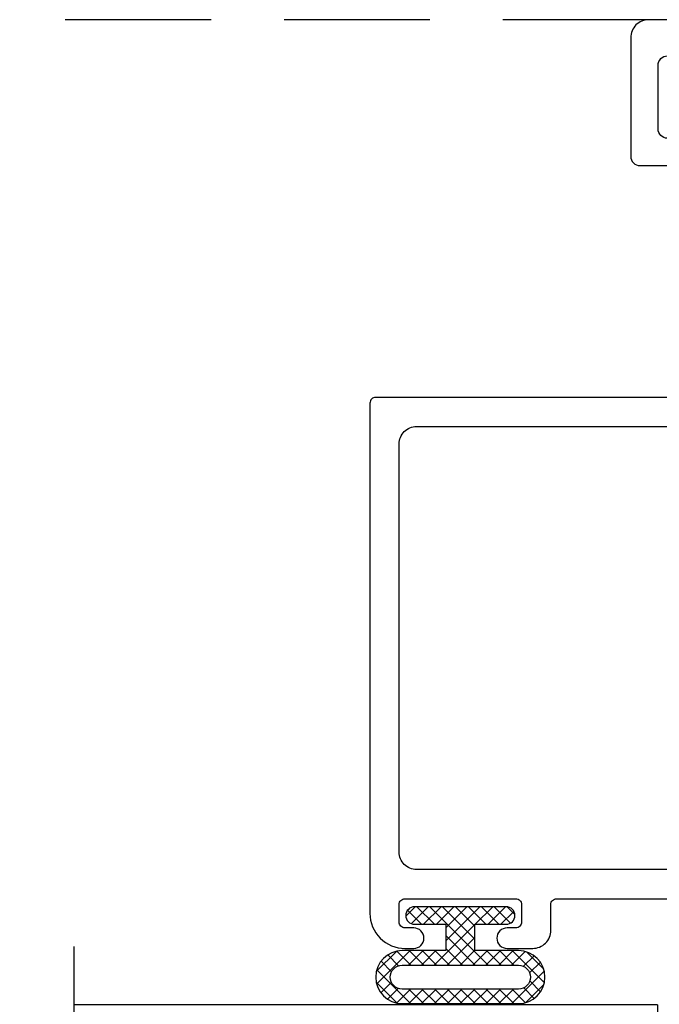
# Model space of a CAD drawing. Units: inches. Extents: x 0 to 1011, y -294 to 130.
# Drawn here: x 123 to 124, y -154 to -152 of the extents above; entities that cross this region are included whole.
import ezdxf

# ---------------------------------------------------------------- set-up
doc = ezdxf.new("R2010")
doc.units = ezdxf.units.IN
doc.header["$LTSCALE"] = 0.5
doc.header["$MEASUREMENT"] = 0
doc.linetypes.add('DASHED', pattern=[0.75, 0.5, -0.25])
doc.layers.add('Screen', color=7, linetype='Continuous')

# ---------------------------------------------------------------- blocks, each defined once
blk = doc.blocks.new('H600_1IG_SS')
at = {"lineweight": 5}
h = blk.add_hatch(dxfattribs=at)
h.set_pattern_fill('DOTS', color=256, scale=0.2)
h.paths.add_polyline_path([(0.125, 0.292, -0.4142136), (0.145, 0.312), (0.855, 0.312, -0.4142136), (0.875, 0.292), (0.875, 0.204), (0.865, 0.204), (0.865, 0.144, -0.4142136), (0.855, 0.134), (0.145, 0.134, -0.4142136), (0.135, 0.144), (0.135, 0.204), (0.125, 0.204)])
h = blk.add_hatch(color=256)
h.dxf.hatch_style = 1
h.paths.add_polyline_path([(0.125, 0.144, 0.4142136), (0.145, 0.124), (0.855, 0.124, 0.4142136), (0.875, 0.144), (0.875, 0.082, -0.4142136), (0.855, 0.062), (0.145, 0.062, -0.4142136), (0.125, 0.082)])
for p, q in [((1.1, 1), (-0.1, 1)), ((0, 0), (0, 1)), ((0.125, 0), (0.125, 1)), ((0.875, 0), (0.875, 1)), ((1, 0), (1, 1)), ((0.125, 0), (0, 0)), ((1, 0), (0.875, 0))]:
    blk.add_line(p, q)
at = {"linetype": 'DASHED', "lineweight": 9}
for p, q in [((0.03375, 0.175), (0.03375, 1)), ((0.065, 0.025), (0.065, 1)), ((0.09625, 0.1), (0.09625, 1)), ((0.90875, 0.175), (0.90875, 1)), ((0.94, 0.025), (0.94, 1)), ((0.97125, 0.1), (0.97125, 1))]:
    blk.add_line(p, q, dxfattribs=at)
at = {"lineweight": 5}
for p, q in [((0.855, 0.312), (0.145, 0.312)), ((0.125, 0.082), (0.125, 0.292)), ((0.875, 0.082), (0.875, 0.292)), ((0.135, 0.204), (0.125, 0.204)), ((0.135, 0.204), (0.135, 0.144)), ((0.875, 0.204), (0.865, 0.204)), ((0.865, 0.204), (0.865, 0.144)), ((0.855, 0.134), (0.145, 0.134)), ((0.855, 0.124), (0.145, 0.124)), ((0.855, 0.062), (0.145, 0.062))]:
    blk.add_line(p, q, dxfattribs=at)
for centre, radius, start, end in [((0.145, 0.292), 0.02, 90, 180), ((0.855, 0.292), 0.02, 0, 90), ((0.145, 0.144), 0.02, 180, 270), ((0.145, 0.144), 0.01, 180, 270), ((0.855, 0.144), 0.02, 270, 0), ((0.855, 0.144), 0.01, 270, 0), ((0.145, 0.082), 0.02, 180, 270), ((0.855, 0.082), 0.02, 270, 0)]:
    blk.add_arc(centre, radius, start, end, dxfattribs=at)
blk = doc.blocks.new('bulb')
at = {"linetype": 'Continuous', "lineweight": 5}
h = blk.add_hatch(dxfattribs=at)
h.set_pattern_fill('ANSI37', color=256, scale=0.125)
h.set_pattern_definition([(45, (-19.653133, -0.048091), (-0.011048543, 0.011048543), []), (135, (-19.653133, -0.048091), (-0.011048543, -0.011048543), [])])
h.paths.add_polyline_path([(-0.04, -0.025), (-0.04, -0.0785, 1), (-0.01, -0.0785), (-0.01, 0.0785, 1), (-0.04, 0.0785), (-0.04, 0.025), (-0.0851, 0.025), (-0.0851, 0.0996, 1), (-0.176, 0.0996), (-0.176, -0.0996, 1), (-0.0851, -0.0996), (-0.0851, -0.025)])
h.paths.add_polyline_path([(-0.1101, -0.0996, -1), (-0.151, -0.0996), (-0.151, 0.0996, -1), (-0.1101, 0.0996)], flags=16)
at = {"linetype": 'Continuous'}
for points in [[(-0.01, -0.0785), (-0.01, 0.0785, 1), (-0.04, 0.0785), (-0.04, 0.025), (-0.0851, 0.025), (-0.0851, 0.0996, 1), (-0.176, 0.0996), (-0.176, -0.0996, 1), (-0.0851, -0.0996), (-0.0851, -0.025), (-0.04, -0.025), (-0.04, -0.0785, 1)], [(-0.151, 0.0996, -1), (-0.1101, 0.0996), (-0.1101, -0.0996, -1), (-0.151, -0.0996)]]:
    blk.add_lwpolyline(points, format="xyb", close=True, dxfattribs=at)
blk = doc.blocks.new('M20540')
blk.add_lwpolyline([(0.869, 0.03), (0.869, 0.6079, 0.414214), (0.859, 0.6179), (-0.0151, 0.6179, 0.414214), (-0.0751, 0.5579), (-0.0751, 0.5429, 0.414991), (-0.0575, 0.5254, 0.414991), (-0.04, 0.5429), (-0.04, 0.5579, -0.414214), (-0.03, 0.5679), (0, 0.5679, -0.414214), (0.01, 0.5579), (0.01, 0.3679, -0.414214), (0, 0.3579), (-0.03, 0.3579, -0.414214), (-0.04, 0.3679), (-0.04, 0.3829, 0.414991), (-0.0575, 0.4004, 0.414991), (-0.0751, 0.3829), (-0.0751, 0.3389, 0.414214), (-0.0441, 0.3079), (0, 0.3079, -0.414214), (0.01, 0.2979), (0.01, 0.06, -0.414214), (0, 0.05), (-0.0399, 0.05, 0.414214), (-0.0499, 0.04), (-0.0499, -0.0909, -0.127869), (-0.0512, -0.0958), (-0.0754, -0.1392, -0.198835), (-0.0814, -0.1439, 1.496365), (-0.0459, -0.1888), (0.011, -0.0869, 0.491355), (0.006, -0.0753, -0.341999), (0, -0.0675), (0, -0.01, -0.414214), (0.01, 0), (0.05, 0, 0.414214), (0.06, 0.01), (0.06, 0.5379, -0.414214), (0.09, 0.5679), (0.789, 0.5679, -0.414214), (0.819, 0.5379), (0.819, 0.01, 0.414214), (0.829, 0), (0.839, 0, 0.414214)], format="xyb", close=True)

msp = doc.modelspace()

# ---------------------------------------------------------------- linework, layer by layer
at = {"layer": 'Screen', "linetype": 'DASHED'}
msp.add_line((123.89097, -152.384), (122.81298, -152.384), dxfattribs=at)
at = {"layer": 'Screen'}
for points in [[(123.92297, -152.384), (123.89097, -152.384, 0.4142136), (123.85997, -152.415), (123.85997, -152.618, 0.4142136), (123.87597, -152.634), (124.25097, -152.634, -0.4142136)], [(123.92297, -152.587, -0.4142136), (123.90697, -152.571), (123.90697, -152.462, -0.4142136), (123.92297, -152.446)]]:
    msp.add_lwpolyline(points, format="xyb", dxfattribs=at)

# ---------------------------------------------------------------- block references
at = {"rotation": 90.00000000000001}
msp.add_blockref('M20540', (124.031, -153.9), dxfattribs=at)
at = {"linetype": 'Continuous', "xscale": 0.99999, "yscale": 0.99999, "zscale": 0.99999, "rotation": 90.00000000000001}
msp.add_blockref('bulb', (123.56807, -153.89378), dxfattribs=at)
at = {"xscale": 0.99999, "yscale": 0.99999, "zscale": 0.99999, "rotation": 90.00000000000001}
msp.add_blockref('H600_1IG_SS', (123.906, -155.072), dxfattribs=at)

doc.saveas('drawing.dxf')
